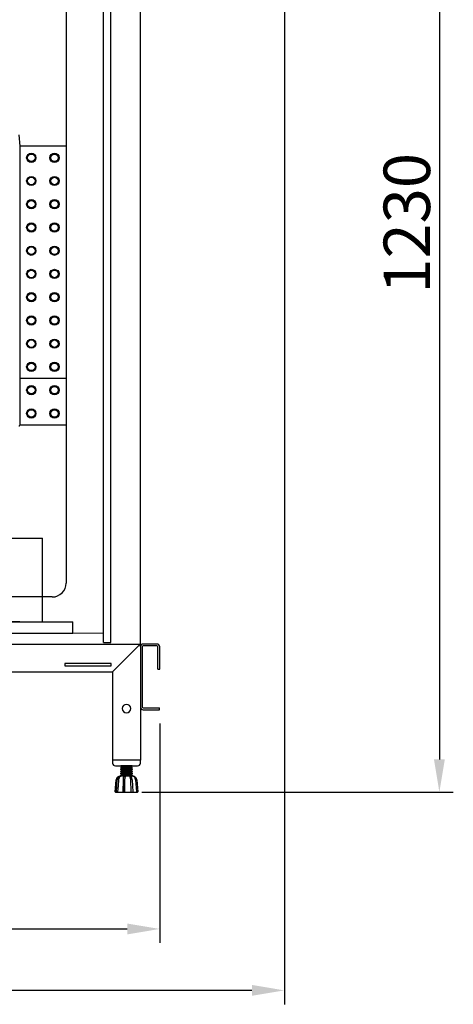
# Model space of a CAD drawing. Units: millimetres. Extents: x 30390 to 88036, y -117614 to 7298.
# Drawn here: x 39122 to 39589, y -88096 to -87036 of the extents above; entities that cross this region are included whole.
import ezdxf

# ---------------------------------------------------------------- set-up
doc = ezdxf.new("R2010")
doc.units = ezdxf.units.MM
doc.layers.add('DISEGNO', color=7, linetype='Continuous')
doc.layers.add('QUOTE', color=1, linetype='Continuous')
doc.styles.get("Standard").update_dxf_attribs({"font": 'romand.shx'})
doc.dimstyles.new('1DIV10', dxfattribs={"dimscale": 10, "dimtxt": 3.5, "dimasz": 3.5, "dimexe": 1.5, "dimexo": 1.5, "dimgap": 1, "dimtad": 1, "dimdec": 1, "dimdsep": 46, "dimtxsty": 'Standard', "dimcen": 1, "dimclrd": 256, "dimclre": 256, "dimclrt": 7, "dimadec": 1, "dimazin": 2, "dimtfac": 1, "dimtdec": 1, "dimtofl": 0, "dimtmove": 0, "dimatfit": 3, "dimfxl": 1, "dimtolj": 1, "dimtzin": 0, "dimarcsym": 0})

# ---------------------------------------------------------------- blocks, each defined once
blk = doc.blocks.new('*D257')
at = {"layer": 'Defpoints', "color": 0, "transparency": 16777216}
for p in [(38552.1, -86936), (39407.1, -86936), (38552.1, -88080.6)]:
    blk.add_point(p, dxfattribs=at)
at = {"layer": 'QUOTE', "lineweight": -2, "transparency": 16777216}
for p, q in [((38552.1, -86951), (38552.1, -88095.6)), ((39407.1, -86951), (39407.1, -88095.6)), ((39372.1, -88080.6), (38587.1, -88080.6))]:
    blk.add_line(p, q, dxfattribs=at)
at = {"layer": 'QUOTE', "transparency": 16777216}
for points in [[(38587.1, -88074.7), (38587.1, -88086.4), (38552.1, -88080.6)], [(39372.1, -88074.7), (39372.1, -88086.4), (39407.1, -88080.6)]]:
    blk.add_solid(points, dxfattribs=at)
at = {"layer": 'QUOTE', "color": 7, "transparency": 16777216, "insert": (38979.6, -88045.6), "char_height": 50, "attachment_point": 5}
blk.add_mtext('\\A1;855', dxfattribs=at)
blk = doc.blocks.new('*D258')
at = {"layer": 'Defpoints', "color": 0, "transparency": 16777216}
for p in [(39406.1, -86637), (39238.6, -87867.2), (39573.9, -87867.2)]:
    blk.add_point(p, dxfattribs=at)
at = {"layer": 'QUOTE', "lineweight": -2, "transparency": 16777216}
for p, q in [((39421.1, -86637), (39588.9, -86637)), ((39573.9, -86672), (39573.9, -87832.2)), ((39253.6, -87867.2), (39588.9, -87867.2))]:
    blk.add_line(p, q, dxfattribs=at)
at = {"layer": 'QUOTE', "transparency": 16777216}
for points in [[(39568.1, -86672), (39579.8, -86672), (39573.9, -86637)], [(39568.1, -87832.2), (39579.8, -87832.2), (39573.9, -87867.2)]]:
    blk.add_solid(points, dxfattribs=at)
at = {"layer": 'QUOTE', "color": 7, "transparency": 16777216, "insert": (39538.9, -87255.5), "char_height": 50, "attachment_point": 5, "rotation": 90}
blk.add_mtext('\\A1;1230', dxfattribs=at)
blk = doc.blocks.new('*D261')
at = {"layer": 'Defpoints', "color": 0, "transparency": 16777216}
for p in [(39272.9, -87778.6), (38562.1, -87817.2), (39272.9, -88014.5)]:
    blk.add_point(p, dxfattribs=at)
at = {"layer": 'QUOTE', "lineweight": -2, "transparency": 16777216}
for p, q in [((39272.9, -87793.6), (39272.9, -88029.5)), ((38562.1, -87832.2), (38562.1, -88029.5)), ((38597.1, -88014.5), (39237.9, -88014.5))]:
    blk.add_line(p, q, dxfattribs=at)
at = {"layer": 'QUOTE', "transparency": 16777216}
for points in [[(38597.1, -88008.7), (38597.1, -88020.4), (38562.1, -88014.5)], [(39237.9, -88008.7), (39237.9, -88020.4), (39272.9, -88014.5)]]:
    blk.add_solid(points, dxfattribs=at)
at = {"layer": 'QUOTE', "color": 7, "transparency": 16777216, "insert": (38917.5, -87979.5), "char_height": 50, "attachment_point": 5}
blk.add_mtext('\\A1;711', dxfattribs=at)
blk = doc.blocks.new('A$C47B02516')
at = {"layer": 'DISEGNO'}
for p, q in [((0, 123), (0, 0)), ((30, 95), (0.6, 124.4)), ((668, 125), (2, 125)), ((669.4, 124.4), (640, 95)), ((670, 123), (670, 0)), ((31.5, 101.5), (31.5, 104)), ((31.5, 104), (81.5, 104)), ((81.5, 101.5), (31.5, 101.5)), ((81.5, 104), (81.5, 101.5)), ((285, 101.5), (285, 104)), ((285, 104), (335, 104)), ((335, 101.5), (285, 101.5)), ((335, 104), (335, 101.5)), ((538.5, 101.5), (538.5, 104)), ((538.5, 104), (588.5, 104)), ((588.5, 101.5), (538.5, 101.5)), ((588.5, 104), (588.5, 101.5)), ((640, 95), (30, 95)), ((30, 95), (30, 0)), ((640, 95), (640, 0)), ((0, 0), (30, 0)), ((670, 0), (640, 0))]:
    blk.add_line(p, q, dxfattribs=at)
for centre in [(15, 55.6), (655, 55.6)]:
    blk.add_circle(centre, 4.5, dxfattribs=at)
for centre, start, end in [((2, 123), 135, 180), ((2, 123), 90, 135), ((668, 123), 45, 90), ((668, 123), 0, 45)]:
    blk.add_arc(centre, 2, start, end, dxfattribs=at)
blk = doc.blocks.new('A$C1D895585')
at = {"color": 7}
for p, q in [((14.1, 323), (0, 297)), ((8.5, 312.6), (190.4, 312.6)), ((195, 311.7), (190.4, 312.6)), ((198.9, 309.2), (195, 311.7)), ((201.4, 305.3), (198.9, 309.2)), ((0, 297), (10.9, 282.8)), ((47, 301), (47, 305.5)), ((47, 305.5), (53.4, 305.5)), ((47, 293.6), (47, 298.1)), ((49.4, 303.1), (54.5, 303.1)), ((49.4, 297.4), (49.4, 303.1)), ((65.2, 305.5), (71.2, 305.5)), ((66.4, 303.1), (72.3, 303.1)), ((83.1, 305.5), (89, 305.5)), ((84.3, 303.1), (90.2, 303.1)), ((100.9, 305.5), (106.8, 305.5)), ((102.1, 303.1), (108.1, 303.1)), ((118.8, 305.5), (124.7, 305.5)), ((120, 303.1), (125.9, 303.1)), ((136.6, 305.5), (142.6, 305.5)), ((137.9, 303.1), (143.8, 303.1)), ((145.6, 305.5), (151.8, 305.5)), ((146.8, 303.1), (151.8, 303.1)), ((151.8, 303.1), (151.8, 305.5)), ((151.8, 303.1), (151.8, 297.4)), ((202.4, 300.7), (201.4, 305.3)), ((201.4, 296.2), (202.4, 300.7)), ((202.4, 168.8), (202.4, 300.7)), ((6.4, 288.7), (190.4, 288.7)), ((47, 293.6), (49.4, 293.6)), ((49.4, 288.7), (49.4, 294.5)), ((49.4, 0), (49.4, 288.7)), ((93.1, 287), (90.5, 284.8)), ((95.6, 286.4), (92.3, 285)), ((96.1, 287.6), (93.1, 287)), ((95.6, 286.4), (193.1, 286.4)), ((99.2, 286.4), (96.1, 287.6)), ((151.8, 294.5), (151.8, 288.7)), ((151.8, 288.7), (151.8, 286.4)), ((157.1, 288.7), (155.1, 286.4)), ((163.2, 295.2), (157.1, 288.7)), ((164.8, 295.8), (163.2, 295.2)), ((166.2, 295.1), (164.8, 295.8)), ((165.8, 286.4), (166.1, 288.7)), ((166.1, 288.7), (166.8, 293.4)), ((166.8, 293.4), (166.2, 295.1)), ((181, 209.5), (181, 288.7)), ((190.4, 288.7), (195, 289.7)), ((196.5, 285), (193.1, 286.4)), ((195, 289.7), (198.9, 292.3)), ((198.9, 292.3), (201.4, 296.2)), ((90.5, 284.8), (89.7, 281.6)), ((89.7, 281.6), (90.5, 278.5)), ((90.5, 278.5), (93.1, 276.4)), ((92.3, 285), (90.8, 281.6)), ((90.8, 281.6), (92.3, 278.3)), ((92.3, 278.3), (95.6, 276.9)), ((93.1, 276.4), (96.1, 275.7)), ((95.6, 276.9), (193.1, 276.9)), ((96.1, 275.7), (99.2, 276.9)), ((151.8, 276.9), (151.8, 250.5)), ((161.5, 254.6), (164.5, 276.9)), ((188.4, 209.5), (188.4, 276.9)), ((193.1, 276.9), (196.5, 278.3)), ((197.9, 281.6), (196.5, 285)), ((196.5, 278.3), (197.9, 281.6)), ((197.9, 208.4), (197.9, 281.6)), ((151.8, 263.1), (165.5, 251.3)), ((84.8, 244.3), (83.4, 240.1)), ((87.7, 247.8), (84.8, 244.3)), ((91.6, 249.9), (87.7, 247.8)), ((96, 250.5), (91.6, 249.9)), ((100.4, 249.4), (96, 250.5)), ((104, 246.7), (100.4, 249.4)), ((106.3, 243), (104, 246.7)), ((118.5, 246.3), (115.3, 241.6)), ((123, 249.4), (118.5, 246.3)), ((128.5, 250.5), (123, 249.4)), ((128.5, 250.5), (178.8, 250.5)), ((166.1, 250.5), (165.5, 251.3)), ((178.8, 250.5), (178.8, 243.3)), ((56.1, 29.1), (83.4, 240.1)), ((63.1, 28.2), (90.5, 239.2)), ((92.2, 242.3), (90.5, 239.2)), ((95.5, 243.3), (92.2, 242.3)), ((98.7, 241.8), (95.5, 243.3)), ((100, 238.6), (98.7, 241.8)), ((100, 238.6), (100, 227.2)), ((107.2, 238.6), (106.3, 243)), ((107.2, 238.6), (107.2, 227.2)), ((115.3, 241.6), (114.2, 236.2)), ((114.2, 236.2), (114.2, 227.2)), ((122.3, 239.7), (121.4, 236.2)), ((121.4, 236.2), (121.4, 227.2)), ((124.9, 242.4), (122.3, 239.7)), ((128.5, 243.3), (124.9, 242.4)), ((128.5, 243.3), (178.8, 243.3)), ((151.8, 243.3), (151.8, 15.6)), ((165.7, 243.3), (156.8, 192.7)), ((98.8, 227.2), (98.8, 210.6)), ((122.6, 227.2), (98.8, 227.2)), ((108.3, 227.2), (108.3, 209.4)), ((113.1, 227.2), (113.1, 209.4)), ((122.6, 227.2), (122.6, 210.6)), ((96, 202.1), (93.7, 198.2)), ((99.2, 205.4), (96, 202.1)), ((98.8, 210.6), (99.4, 208.9)), ((99.2, 205.4), (100.1, 207.1)), ((100.1, 207.1), (99.4, 208.9)), ((108.3, 209.4), (109, 207.7)), ((109, 207.7), (110.6, 207)), ((110.6, 207), (112.4, 207.7)), ((112.4, 207.7), (113.1, 209.4)), ((121.9, 208.8), (121.3, 207)), ((121.3, 207), (122.2, 205.4)), ((122.1, 209.1), (121.9, 208.8)), ((122.1, 209.1), (122.6, 210.6)), ((125.4, 202.1), (122.2, 205.4)), ((127.7, 198.2), (125.4, 202.1)), ((163.6, 202.1), (161.2, 200.5)), ((166.3, 201.1), (163.6, 202.1)), ((167.1, 205.4), (166, 201.2)), ((168.8, 204.6), (166.4, 201)), ((170.2, 208.5), (167.1, 205.4)), ((172.6, 206.5), (168.8, 204.6)), ((172, 201.8), (169.4, 200.8)), ((174.4, 209.5), (170.2, 208.5)), ((187.4, 201.8), (172, 201.8)), ((187.4, 209.5), (172.6, 206.5)), ((174.4, 209.5), (195.1, 209.5)), ((187.4, 110.8), (187.4, 209.5)), ((195.1, 110.8), (195.1, 209.5)), ((195.1, 208.4), (204.1, 208.4)), ((196.3, 112), (196.3, 208.4)), ((197.5, 208.4), (197.5, 112)), ((198.7, 208.4), (198.7, 112)), ((199.9, 208.4), (199.9, 112)), ((201.1, 208.4), (201.1, 112)), ((202.3, 208.4), (202.3, 112)), ((203.5, 208.4), (203.5, 112)), ((219, 208.4), (204.1, 208.4)), ((204.7, 208.4), (204.7, 112)), ((205.8, 208.4), (205.8, 112)), ((207.1, 208.4), (207.1, 112)), ((208.3, 208.4), (208.3, 112)), ((209.4, 208.4), (209.4, 112)), ((210.6, 208.4), (210.6, 112)), ((211.9, 208.4), (211.9, 112)), ((213, 208.4), (213, 112)), ((214.2, 208.4), (214.2, 112)), ((215.4, 208.4), (215.4, 112)), ((216.6, 208.4), (216.6, 112)), ((217.8, 112), (217.8, 208.4)), ((219, 110.8), (219, 209.5)), ((219, 209.5), (219, 110.8)), ((219, 209.5), (241, 209.5)), ((242.7, 206.3), (226.7, 209.5)), ((226.7, 209.5), (226.7, 191.1)), ((226.7, 201.8), (243.3, 201.8)), ((245.1, 208.5), (241, 209.5)), ((246.1, 204.7), (242.7, 206.3)), ((246, 200.8), (243.3, 201.8)), ((248.2, 205.4), (245.1, 208.5)), ((248.5, 201.7), (246.1, 204.7)), ((249.4, 201.2), (248.2, 205.4)), ((249.4, 198.1), (248.5, 201.7)), ((93.7, 198.2), (93.5, 196.8)), ((127.9, 197.5), (93.5, 197.5)), ((93.5, 196.8), (93.5, 54.6)), ((127.9, 196.8), (127.7, 198.2)), ((127.9, 196.8), (127.9, 54.6)), ((161.2, 200.5), (151.8, 183)), ((169, 196.5), (166.3, 201.1)), ((168, 186.1), (169.6, 191.2)), ((169.4, 200.8), (168.4, 198.3)), ((168.4, 198.3), (168.4, 197.9)), ((169.6, 191.2), (169, 196.5)), ((172.6, 191.5), (169.5, 190.2)), ((187.4, 194.7), (172.6, 191.5)), ((226.7, 191.1), (219, 191.1)), ((242.7, 191.3), (226.7, 194.7)), ((235.1, 192.9), (226.7, 194.7)), ((231.5, 192.3), (226.7, 193.4)), ((230.3, 190.2), (226.7, 191.1)), ((235, 188.7), (231.5, 192.3)), ((246.1, 189.7), (242.7, 191.3)), ((246.9, 198.3), (246, 200.8)), ((246.9, 198.3), (246.9, 189.5)), ((249.4, 201.2), (249.4, 167.3)), ((168, 186.1), (151.8, 154.7)), ((166, 182.4), (166, 167.3)), ((169.6, 180.4), (167.1, 179.4)), ((169.4, 186.6), (168.4, 184)), ((168.4, 184), (168.4, 180.2)), ((172, 187.5), (169.4, 186.6)), ((187.4, 180.4), (169.6, 180.4)), ((187.4, 187.5), (172, 187.5)), ((232.8, 187.5), (230.3, 190.2)), ((230.3, 177.8), (232.8, 180.4)), ((230.3, 177.8), (232.8, 180.4)), ((233.9, 184), (232.8, 187.5)), ((232.8, 180.4), (233.9, 184)), ((232.8, 180.4), (233.9, 184)), ((236.2, 184), (235, 188.7)), ((235, 179.3), (236.2, 184)), ((235.6, 187.5), (243.3, 187.5)), ((235.6, 180.4), (245.8, 180.4)), ((246, 186.6), (243.3, 187.5)), ((248.3, 179.4), (245.8, 180.4)), ((246.9, 184), (246, 186.6)), ((248.5, 186.9), (246.1, 189.7)), ((246.9, 184), (246.9, 180.4)), ((249.4, 183.2), (248.5, 186.9)), ((251, 184), (249.4, 184)), ((251, 136.4), (251, 184)), ((164.2, 136.4), (164.2, 179.3)), ((167.1, 179.4), (166, 176.8)), ((166, 176.8), (166, 172.6)), ((167.1, 169.8), (166, 167.3)), ((169.6, 170.9), (167.1, 169.8)), ((169.4, 176.9), (168.4, 174.5)), ((168.4, 174.5), (168.4, 170.7)), ((172, 178.1), (169.4, 176.9)), ((187.4, 170.9), (169.6, 170.9)), ((187.4, 178.1), (172, 178.1)), ((226.7, 176.8), (219, 176.8)), ((226.7, 176.8), (230.3, 177.8)), ((226.7, 176.8), (230.3, 177.8)), ((226.7, 176.8), (226.7, 110.8)), ((226.7, 174.5), (231.5, 175.8)), ((226.7, 170.9), (245.8, 170.9)), ((231.5, 175.8), (235, 179.3)), ((234.1, 178.1), (243.3, 178.1)), ((246, 176.9), (243.3, 178.1)), ((248.3, 169.8), (245.8, 170.9)), ((246.9, 174.5), (246, 176.9)), ((246.9, 174.5), (246.9, 170.9)), ((249.4, 176.8), (248.3, 179.4)), ((249.4, 167.3), (248.3, 169.8)), ((249.4, 176.8), (249.4, 172.6)), ((252.8, 169), (251, 169.7)), ((158.3, 152.5), (158.3, 167.9)), ((164.2, 166.1), (158.3, 166.1)), ((170.2, 165), (164.2, 165)), ((166, 167.3), (166, 165)), ((169.1, 167.8), (168.4, 166.1)), ((168.4, 166.1), (168.4, 165)), ((170.8, 168.5), (169.1, 167.8)), ((170.2, 165), (179.7, 161.4)), ((179.7, 161.4), (170.2, 160.2)), ((170.2, 160.2), (179.7, 158.9)), ((170.2, 155.4), (179.7, 158.9)), ((187.4, 168.5), (170.8, 168.5)), ((187.4, 161.4), (179.7, 161.4)), ((187.4, 158.9), (179.7, 158.9)), ((226.7, 168.5), (244.6, 168.5)), ((226.7, 161.4), (251, 161.4)), ((226.7, 158.9), (251, 158.9)), ((246.2, 167.8), (244.6, 168.5)), ((246.9, 166.1), (246.2, 167.8)), ((246.9, 166.1), (246.9, 161.4)), ((246.9, 166.1), (246.9, 165)), ((246.9, 158.9), (246.9, 155.4)), ((249.4, 167.3), (249.4, 165)), ((249.4, 161.4), (249.4, 165)), ((249.4, 155.4), (249.4, 158.9)), ((251, 155.4), (251, 165)), ((253.5, 167.3), (252.8, 169)), ((253.5, 153.1), (253.5, 167.3)), ((152.3, 155.6), (152.3, 141.1)), ((153.4, 151.4), (152.3, 148.9)), ((155.9, 152.5), (153.4, 151.4)), ((158.3, 152.5), (155.9, 152.5)), ((164.2, 154.3), (158.3, 154.3)), ((170.2, 155.4), (164.2, 155.4)), ((166, 155.4), (166, 153.1)), ((166, 119.1), (166, 153.1)), ((166, 153.1), (167.1, 150.5)), ((167.1, 150.5), (169.6, 149.5)), ((168.4, 155.4), (168.4, 154.3)), ((168.4, 154.3), (169.1, 152.5)), ((168.4, 149.6), (168.4, 145.9)), ((169.1, 152.5), (170.8, 151.8)), ((187.4, 149.5), (169.6, 149.5)), ((187.4, 151.8), (170.8, 151.8)), ((226.7, 151.8), (244.6, 151.8)), ((226.7, 149.5), (245.8, 149.5)), ((244.6, 151.8), (246.2, 152.5)), ((245.8, 149.5), (248.3, 150.5)), ((246.2, 152.5), (246.9, 154.3)), ((246.9, 155.4), (246.9, 154.3)), ((246.9, 149.5), (246.9, 145.9)), ((248.3, 150.5), (249.4, 153.1)), ((249.4, 155.4), (249.4, 153.1)), ((249.4, 119.1), (249.4, 153.1)), ((251, 150.7), (252.8, 151.3)), ((252.8, 151.3), (253.5, 153.1)), ((152.3, 141.1), (151.8, 141.1)), ((166, 147.8), (166, 143.5)), ((166, 143.5), (167.1, 141)), ((167.1, 141), (169.6, 140)), ((168.4, 145.9), (169.4, 143.4)), ((168.4, 140.2), (168.4, 136.4)), ((169.4, 143.4), (172, 142.3)), ((187.4, 140), (169.6, 140)), ((187.4, 142.3), (172, 142.3)), ((226.7, 142.3), (243.3, 142.3)), ((226.7, 140), (245.8, 140)), ((243.3, 142.3), (246, 143.4)), ((245.8, 140), (248.3, 141)), ((246, 143.4), (246.9, 145.9)), ((246.9, 140), (246.9, 136.4)), ((248.3, 141), (249.4, 143.5)), ((249.4, 147.8), (249.4, 143.5)), ((164.2, 136.4), (166, 136.4)), ((166, 136.9), (166.9, 133.2)), ((166.9, 133.2), (169.2, 130.3)), ((168.4, 136.4), (169.4, 133.8)), ((168.4, 131.1), (168.4, 122.1)), ((169.2, 130.3), (172.6, 128.8)), ((169.4, 133.8), (172, 132.8)), ((187.4, 132.8), (172, 132.8)), ((172.6, 128.8), (187.4, 125.7)), ((226.7, 132.8), (243.3, 132.8)), ((226.7, 125.7), (242.7, 129.1)), ((242.7, 129.1), (246.1, 130.7)), ((243.3, 132.8), (246, 133.8)), ((246, 133.8), (246.9, 136.4)), ((246.1, 130.7), (248.5, 133.5)), ((246.9, 130.2), (246.9, 122.1)), ((248.5, 133.5), (249.4, 137.1)), ((251, 136.4), (249.4, 136.4)), ((166, 122.1), (166.9, 118.4)), ((166, 119.1), (167.1, 115)), ((166.9, 118.4), (169.2, 115.4)), ((168.4, 122.1), (169.4, 119.5)), ((169.4, 119.5), (172, 118.5)), ((187.4, 118.5), (172, 118.5)), ((226.7, 118.5), (243.3, 118.5)), ((243.3, 118.5), (246, 119.5)), ((246, 119.5), (246.9, 122.1)), ((246.1, 115.7), (248.5, 118.6)), ((248.2, 115), (249.4, 119.1)), ((248.5, 118.6), (249.4, 122.3)), ((157.2, 110.4), (151.8, 114.1)), ((158.7, 108.8), (157.2, 110.4)), ((159.5, 106.8), (158.7, 108.8)), ((166.9, 59.5), (159.5, 106.8)), ((167.1, 115), (170.2, 111.9)), ((169.2, 115.4), (172.6, 113.9)), ((170.2, 111.9), (174.4, 110.8)), ((172.6, 113.9), (187.4, 110.8)), ((205.8, 110.8), (174.4, 110.8)), ((177.9, 110.8), (183.3, 97.7)), ((204.1, 112), (195.1, 112)), ((204.1, 112), (219, 112)), ((205.8, 97.7), (205.8, 110.8)), ((241, 110.8), (219, 110.8)), ((226.7, 110.8), (242.7, 114.1)), ((241, 110.8), (245.1, 111.9)), ((242.7, 114.1), (246.1, 115.7)), ((245.1, 111.9), (248.2, 115)), ((183.3, 97.7), (183.3, 15.6)), ((205.8, 97.7), (183.3, 97.7)), ((211.9, 97.7), (205.8, 97.7)), ((211.9, 15.6), (211.9, 97.7)), ((151.8, 91.8), (166.4, 62.6)), ((151.8, 89.2), (166.9, 59.5)), ((167.2, 38.3), (151.8, 88.5)), ((127.9, 54.6), (93.5, 54.6)), ((93.5, 54.6), (95.9, 50.2)), ((125.5, 50.2), (127.9, 54.6)), ((95.9, 50.2), (99.6, 46.5)), ((99.6, 46.5), (104.1, 44)), ((106.9, 41.8), (104.1, 44)), ((117.3, 44), (114.5, 41.8)), ((117.3, 44), (121.8, 46.5)), ((121.8, 46.5), (125.5, 50.2)), ((56.5, 32.2), (54.8, 29.1)), ((108, 38.4), (106.9, 41.8)), ((108, 38.4), (108, 35.7)), ((113.4, 35.7), (108, 35.7)), ((109, 35.7), (109, 27.5)), ((112.4, 35.7), (112.4, 27.5)), ((114.5, 41.8), (113.4, 38.4)), ((113.4, 38.4), (113.4, 35.7)), ((162.7, 30.3), (165.7, 32)), ((165.7, 32), (167.3, 34.9)), ((167.3, 34.9), (167.2, 38.3)), ((54.8, 29.1), (55.9, 25.7)), ((55.9, 25.7), (59, 23.9)), ((56.1, 29.1), (56.9, 26.5)), ((56.9, 26.5), (59.2, 25.2)), ((59, 23.9), (62.4, 24.9)), ((59.2, 25.2), (61.8, 25.8)), ((61.8, 25.8), (63.1, 28.2)), ((62.4, 24.9), (64.3, 27.8)), ((64.3, 27.8), (63.5, 31.3)), ((109, 27.5), (110.1, 21.5)), ((110.1, 21.5), (113.4, 16.5)), ((112.4, 27.5), (113.4, 22.9)), ((113.4, 22.9), (116, 19.1)), ((151.8, 27.2), (162.7, 30.3)), ((49.4, 14.4), (116.2, 14.4)), ((49.4, 12), (568.9, 12)), ((113.4, 16.5), (118.5, 13.1)), ((116, 19.1), (119.9, 16.4)), ((118.5, 13.1), (124.4, 12)), ((119.9, 16.4), (124.4, 15.6)), ((183.3, 15.6), (211.9, 15.6)), ((183.3, 12), (211.9, 12)), ((263.1, 12), (272.4, 12)), ((511.9, 12), (477.9, 12)), ((568.9, 0), (568.9, 12)), ((49.4, 0), (568.9, 0))]:
    blk.add_line(p, q, dxfattribs=at)
for p, q in [((344.4, 270), (300, 265.2)), ((344.4, 270), (360.6, 270)), ((423.1, 270), (360.6, 270)), ((423.1, 270), (467.6, 265.2)), ((273.2, 210), (273.2, 235.3)), ((494.3, 210), (494.3, 235.3)), ((269.6, 205.2), (273.2, 210)), ((269.6, 205.2), (497.9, 205.2)), ((269.6, 195.6), (269.6, 205.2)), ((273.2, 210), (494.3, 210)), ((494.3, 210), (466.1, 210)), ((467.3, 205.2), (497.9, 205.2)), ((497.9, 205.2), (494.3, 210)), ((497.9, 195.6), (497.9, 205.2)), ((273.2, 157.9), (273.2, 189.3)), ((276.8, 188.4), (490.7, 188.4)), ((494.3, 102), (494.3, 189.3)), ((264.5, 169.8), (251, 169.8)), ((264.5, 169.8), (264.5, 145.1)), ((264.8, 166.1), (269.9, 166.1)), ((272.3, 168.5), (269.9, 168.5)), ((300.3, 160.6), (297.9, 160.6)), ((292.5, 148.6), (251, 148.6)), ((292.5, 158.2), (253.5, 158.2)), ((273.2, 102), (273.2, 148.6)), ((292.8, 158.2), (297.9, 158.2)), ((292.8, 148.6), (297.9, 148.6)), ((264.5, 145.1), (251, 145.1)), ((300.3, 146.2), (297.9, 146.2)), ((246.5, 102), (536.5, 102)), ((246.5, 40.5), (246.5, 102)), ((536.5, 12), (536.5, 102)), ((246.5, 12), (246.5, 40.5)), ((246.5, 12), (536.5, 12))]:
    blk.add_line(p, q)
for centre, radius, start, end in [((303.2, 235.3), 30, 96.1812, 180), ((464.3, 235.3), 30, 0, 83.8188), ((276.8, 195.6), 7.2, 180, 270), ((490.7, 195.6), 7.2, 270, 0), ((269.9, 161.3), 7.2, 62.4741, 138.1897), ((269.9, 161.3), 4.8, 46.1142, 90), ((272.3, 161.3), 7.2, 82.5988, 90), ((297.9, 153.4), 7.2, 221.8103, 138.1897), ((300.3, 153.4), 7.2, 270, 90), ((297.9, 153.4), 4.8, 270, 90)]:
    blk.add_arc(centre, radius, start, end)
at = {"color": 0, "linetype": 'ByBlock'}
for p in [(47, 305.5), (49.4, 0)]:
    blk.add_point(p, dxfattribs=at)

msp = doc.modelspace()

# ---------------------------------------------------------------- hatches: boundary and pattern name
at = {"layer": 'DISEGNO'}
h = msp.add_hatch(dxfattribs=at)
h.set_pattern_fill('ANSI31', color=256, scale=10, style=0)
h.set_pattern_definition([(135, (42296.653, -89343.98), (22.45064, 22.45064), [])])
edge = h.paths.add_edge_path(flags=0)
edge.add_arc((39159.63, -87234.93), 5, 180, 540, ccw=False)
edge = h.paths.add_edge_path(flags=0)
edge.add_arc((39159.63, -87234.93), 4, 180, 540, ccw=False)

# ---------------------------------------------------------------- linework, layer by layer
at = {"color": 7, "linetype": 'Continuous', "lineweight": 15}
msp.add_line((39212.43, -87696.23), (38562.13, -87696.23), dxfattribs=at)
at = {"layer": 'DISEGNO'}
for p, q in [((39172.13, -86917.83), (39172.13, -87642.43)), ((39212.43, -87706.43), (39212.43, -86917.83)), ((39220.43, -87706.43), (39220.43, -86917.83)), ((39252.13, -87711.02), (39252.13, -87017.03)), ((39121.07, -87160.3), (39122.12, -87172.34)), ((39122.13, -87172.43), (39122.13, -87472.43)), ((39172.13, -87172.43), (39122.13, -87172.43)), ((39172.13, -87422.43), (39122.13, -87422.43)), ((39172.13, -87472.43), (39122.13, -87472.43)), ((39157.13, -87657.43), (38656.13, -87657.43)), ((39212.43, -87706.43), (39213.53, -87706.43)), ((39213.53, -87706.43), (39220.43, -87706.43)), ((39252.13, -87711.03), (39252.13, -87775.63)), ((39254.13, -87711.03), (39254.13, -87775.63)), ((39269.93, -87708.03), (39255.13, -87708.03)), ((39269.93, -87710.03), (39255.13, -87710.03)), ((39270.93, -87735.03), (39270.93, -87711.03)), ((39272.93, -87735.03), (39272.93, -87711.03)), ((39270.93, -87735.03), (39272.93, -87735.03)), ((39255.13, -87776.63), (39272.63, -87776.63)), ((39255.13, -87778.63), (39272.63, -87778.63)), ((39272.63, -87778.63), (39272.63, -87776.63)), ((39222.13, -87833.03), (39222.13, -87836.03)), ((39252.13, -87833.03), (39222.13, -87833.03)), ((39252.13, -87836.03), (39252.13, -87833.03)), ((39225.13, -87839.03), (39249.13, -87839.03)), ((39231.13, -87839.13), (39231.28, -87839.03)), ((39231.13, -87839.57), (39231.13, -87839.13)), ((39243.13, -87839.13), (39231.13, -87839.13)), ((39232.23, -87840.34), (39231.13, -87839.57)), ((39243.13, -87839.57), (39231.13, -87839.57)), ((39231.13, -87841.11), (39232.23, -87840.34)), ((39231.13, -87841.54), (39231.13, -87841.11)), ((39243.13, -87841.11), (39231.13, -87841.11)), ((39232.23, -87842.32), (39231.13, -87841.54)), ((39243.13, -87841.54), (39231.13, -87841.54)), ((39231.13, -87843.09), (39232.23, -87842.32)), ((39231.13, -87843.52), (39231.13, -87843.09)), ((39243.13, -87843.09), (39231.13, -87843.09)), ((39232.23, -87844.29), (39231.13, -87843.52)), ((39243.13, -87843.52), (39231.13, -87843.52)), ((39231.13, -87845.07), (39232.23, -87844.29)), ((39242.03, -87840.34), (39232.23, -87840.34)), ((39242.03, -87842.32), (39232.23, -87842.32)), ((39242.03, -87844.29), (39232.23, -87844.29)), ((39243.13, -87839.57), (39242.03, -87840.34)), ((39242.03, -87840.34), (39243.13, -87841.11)), ((39243.13, -87841.54), (39242.03, -87842.32)), ((39242.03, -87842.32), (39243.13, -87843.09)), ((39243.13, -87843.52), (39242.03, -87844.29)), ((39242.03, -87844.29), (39243.13, -87845.07)), ((39242.98, -87839.03), (39243.13, -87839.13)), ((39243.13, -87839.13), (39243.13, -87839.57)), ((39243.13, -87841.11), (39243.13, -87841.54)), ((39243.13, -87843.09), (39243.13, -87843.52)), ((39225.03, -87867.01), (39226.12, -87854.16)), ((39225.85, -87867.01), (39227.08, -87852.97)), ((39226.24, -87867.01), (39227.21, -87854.16)), ((39228.89, -87854.16), (39228.95, -87852.97)), ((39231.03, -87850.23), (39230.06, -87850.23)), ((39235.33, -87850.23), (39231.03, -87850.23)), ((39231.13, -87845.5), (39231.13, -87845.07)), ((39243.13, -87845.07), (39231.13, -87845.07)), ((39232.23, -87846.27), (39231.13, -87845.5)), ((39243.13, -87845.5), (39231.13, -87845.5)), ((39231.13, -87847.04), (39232.23, -87846.27)), ((39231.13, -87847.48), (39231.13, -87847.04)), ((39243.13, -87847.04), (39231.13, -87847.04)), ((39232.23, -87848.25), (39231.13, -87847.48)), ((39243.13, -87847.48), (39231.13, -87847.48)), ((39231.13, -87849.02), (39232.23, -87848.25)), ((39231.13, -87849.46), (39231.13, -87849.02)), ((39243.13, -87849.02), (39231.13, -87849.02)), ((39232.23, -87850.23), (39231.13, -87849.46)), ((39243.13, -87849.46), (39231.13, -87849.46)), ((39242.03, -87846.27), (39232.23, -87846.27)), ((39242.03, -87848.25), (39232.23, -87848.25)), ((39233.62, -87854.16), (39233.34, -87867.01)), ((39233.65, -87854.16), (39233.36, -87867.02)), ((39235.21, -87867.01), (39235.5, -87854.16)), ((39240.69, -87850.23), (39235.33, -87850.23)), ((39235.5, -87854.16), (39235.47, -87852.97)), ((39243.96, -87850.23), (39240.69, -87850.23)), ((39241.39, -87854.16), (39241.96, -87867.01)), ((39243.13, -87845.5), (39242.03, -87846.27)), ((39242.03, -87846.27), (39243.13, -87847.04)), ((39243.13, -87847.48), (39242.03, -87848.25)), ((39242.03, -87848.25), (39243.13, -87849.02)), ((39243.13, -87849.46), (39242.03, -87850.23)), ((39243.13, -87845.07), (39243.13, -87845.5)), ((39243.13, -87847.04), (39243.13, -87847.48)), ((39243.13, -87849.02), (39243.13, -87849.46)), ((39243.25, -87854.16), (39243.82, -87867.02)), ((39244.19, -87850.23), (39243.96, -87850.23)), ((39246.66, -87854.16), (39247.75, -87867.01)), ((39248.14, -87854.16), (39249.23, -87867.01)), ((39225.52, -87867.23), (39226.05, -87867.23)), ((39226.05, -87867.23), (39226.23, -87867.23)), ((39227.18, -87867.23), (39228, -87867.23)), ((39227.91, -87867.01), (39227.91, -87867.02)), ((39228, -87867.23), (39233.53, -87867.23)), ((39230.64, -87867.23), (39230.64, -87867.23)), ((39233.34, -87867.02), (39233.34, -87867.01)), ((39234.67, -87867.23), (39235.11, -87867.23)), ((39235.11, -87867.23), (39242, -87867.23)), ((39235.21, -87867.01), (39235.21, -87867.02)), ((39241.96, -87867.02), (39241.96, -87867.01)), ((39242, -87867.23), (39242.61, -87867.23)), ((39243.62, -87867.23), (39247.61, -87867.23)), ((39247.61, -87867.23), (39248.45, -87867.23)), ((39247.75, -87867.02), (39247.75, -87867.01)), ((39247.82, -87867.23), (39247.82, -87867.23))]:
    msp.add_line(p, q, dxfattribs=at)
at = {"layer": 'DISEGNO', "flags": 128}
msp.add_lwpolyline([(39227.91, -87867.01), (39228.4, -87860.59), (39228.89, -87854.16)], dxfattribs=at)
at = {"layer": 'DISEGNO'}
for centre, radius in [((39134.63, -87184.93), 5), ((39134.63, -87184.93), 4), ((39159.63, -87184.93), 5), ((39159.63, -87184.93), 4), ((39134.63, -87209.93), 5), ((39134.63, -87209.93), 4), ((39159.63, -87209.93), 5), ((39159.63, -87209.93), 4), ((39134.63, -87234.93), 5), ((39159.63, -87234.93), 5), ((39134.63, -87234.93), 4), ((39159.63, -87234.93), 4), ((39134.63, -87259.93), 5), ((39134.63, -87259.93), 4), ((39159.63, -87259.93), 5), ((39159.63, -87259.93), 4), ((39134.63, -87284.93), 5), ((39134.63, -87284.93), 4), ((39159.63, -87284.93), 5), ((39159.63, -87284.93), 4), ((39134.63, -87309.93), 5), ((39134.63, -87309.93), 4), ((39159.63, -87309.93), 5), ((39159.63, -87309.93), 4), ((39134.63, -87334.93), 5), ((39134.63, -87334.93), 4), ((39159.63, -87334.93), 5), ((39159.63, -87334.93), 4), ((39134.63, -87359.93), 5), ((39134.63, -87359.93), 4), ((39159.63, -87359.93), 5), ((39159.63, -87359.93), 4), ((39134.63, -87384.93), 5), ((39134.63, -87384.93), 4), ((39159.63, -87384.93), 5), ((39159.63, -87384.93), 4), ((39134.63, -87409.93), 5), ((39134.63, -87409.93), 4), ((39159.63, -87409.93), 5), ((39159.63, -87409.93), 4), ((39134.63, -87434.93), 5), ((39134.63, -87434.93), 4), ((39159.63, -87434.93), 5), ((39159.63, -87434.93), 4), ((39134.63, -87459.93), 5), ((39134.63, -87459.93), 4), ((39159.63, -87459.93), 5), ((39159.63, -87459.93), 4)]:
    msp.add_circle(centre, radius, dxfattribs=at)
for centre, radius, start, end in [((39121.13, -87172.43), 1, 0, 5), ((39121.13, -87472.43), 1, 270, 0), ((39157.13, -87642.43), 15, 270, 0), ((39255.13, -87711.03), 3, 90, 180), ((39255.13, -87711.03), 1, 90, 180), ((39269.93, -87711.03), 3, 0, 90), ((39269.93, -87711.03), 1, 0, 90), ((39255.13, -87775.63), 3, 180, 270), ((39255.13, -87775.63), 1, 180, 270), ((39225.13, -87836.03), 3, 180, 270), ((39249.13, -87836.03), 3, 270, 0), ((39230.06, -87853.23), 3, 90, 175), ((39244.19, -87853.23), 3, 47.33979, 72.91256), ((39225.23, -87867.03), 0.2, 175.16092, 270.00002), ((39226.05, -87867.03), 0.2, 175, 270), ((39226.44, -87867.03), 0.2, 175.61193, 270.01471), ((39233.56, -87867.03), 0.2, 178.54303, 269.98213), ((39243.62, -87867.03), 0.2, 269.9999, 2.7011), ((39249.03, -87867.03), 0.2, 269.99974, 4.82949)]:
    msp.add_arc(centre, radius, start, end, dxfattribs=at)
for points, knots in [([(39226.12, -87854.16), (39226.22, -87853.63), (39226.37, -87852.82), (39226.95, -87851.89), (39227.52, -87851.27), (39228.19, -87850.8), (39228.7, -87850.51), (39228.95, -87850.46), (39228.98, -87850.45)], [0, 0, 0, 0, 0.3211713, 0.48374, 0.6488077, 0.8132592, 0.9752309, 1, 1, 1, 1]), ([(39227.21, -87854.16), (39227.26, -87853.84), (39227.34, -87853.21), (39227.77, -87852.11), (39228.58, -87851.08), (39229.51, -87850.45), (39230.05, -87850.38), (39230.17, -87850.36)], [0, 0, 0, 0, 0.1757735, 0.3427748, 0.6495006, 0.9227856, 1, 1, 1, 1]), ([(39229.47, -87851.28), (39229.32, -87851.55), (39229.03, -87852.07), (39228.97, -87852.68), (39228.95, -87852.97)], [0, 0, 0, 0, 0.5404993, 1, 1, 1, 1]), ([(39229.18, -87850.8), (39229.22, -87850.77), (39229.33, -87850.69), (39229.51, -87850.58), (39229.71, -87850.47), (39229.91, -87850.4), (39230.08, -87850.34), (39230.23, -87850.3), (39230.39, -87850.27), (39230.54, -87850.25), (39230.67, -87850.24), (39230.77, -87850.23), (39230.84, -87850.23), (39230.9, -87850.23), (39230.95, -87850.23), (39231, -87850.23), (39231.02, -87850.23), (39231.03, -87850.23)], [0, 0, 0, 0, 0.0855033, 0.2006893, 0.3183016, 0.4367898, 0.5138323, 0.591165, 0.6695322, 0.7483706, 0.8199505, 0.8563055, 0.8929753, 0.9200684, 0.9477041, 0.9802562, 1, 1, 1, 1]), ([(39231.03, -87850.23), (39231.03, -87850.23), (39231.03, -87850.23), (39231.03, -87850.23), (39231.03, -87850.23), (39231.03, -87850.23), (39231.03, -87850.23), (39231.03, -87850.23), (39231.03, -87850.23), (39231.03, -87850.23), (39231.04, -87850.23), (39231.04, -87850.23), (39231.04, -87850.23), (39231.05, -87850.23), (39231.05, -87850.23), (39231.06, -87850.23), (39231.05, -87850.23), (39231.03, -87850.23), (39230.98, -87850.24), (39230.92, -87850.25), (39230.85, -87850.26), (39230.76, -87850.28), (39230.66, -87850.32), (39230.56, -87850.35), (39230.46, -87850.4), (39230.36, -87850.45), (39230.24, -87850.52), (39230.09, -87850.62), (39229.93, -87850.76), (39229.77, -87850.91), (39229.62, -87851.08), (39229.52, -87851.21), (39229.47, -87851.28)], [0, 0, 0, 0, 0.0002166, 0.0004333, 0.0006499, 0.0010832, 0.0015164, 0.0019497, 0.0028162, 0.0045494, 0.0062826, 0.0080159, 0.0114832, 0.0184241, 0.0253637, 0.0392698, 0.0571446, 0.0859842, 0.1334294, 0.1716093, 0.2100254, 0.2690964, 0.3285228, 0.380545, 0.4327275, 0.4853652, 0.538147, 0.6278976, 0.7183197, 0.8108186, 0.9040252, 1, 1, 1, 1]), ([(39233.7, -87852.97), (39233.69, -87853.05), (39233.65, -87853.45), (39233.64, -87853.85), (39233.62, -87854.16)], [0, 0, 0, 0, 0.2213675, 1, 1, 1, 1]), ([(39233.7, -87852.97), (39233.71, -87852.88), (39233.73, -87852.71), (39233.77, -87852.46), (39233.8, -87852.22), (39233.85, -87851.99), (39233.89, -87851.76), (39233.95, -87851.55), (39234, -87851.35), (39234.06, -87851.16), (39234.13, -87850.98), (39234.2, -87850.82), (39234.29, -87850.68), (39234.38, -87850.55), (39234.48, -87850.45), (39234.6, -87850.36), (39234.71, -87850.31), (39234.81, -87850.27), (39234.89, -87850.25), (39234.96, -87850.24), (39235.04, -87850.23), (39235.11, -87850.23), (39235.18, -87850.23), (39235.23, -87850.23), (39235.26, -87850.23), (39235.29, -87850.23), (39235.3, -87850.23), (39235.32, -87850.23), (39235.32, -87850.23), (39235.33, -87850.23), (39235.33, -87850.23), (39235.33, -87850.23), (39235.33, -87850.23), (39235.33, -87850.23), (39235.33, -87850.23), (39235.33, -87850.23), (39235.33, -87850.23), (39235.33, -87850.23), (39235.34, -87850.23)], [0, 0, 0, 0, 0.0573962, 0.1107079, 0.1643898, 0.2192389, 0.2744914, 0.3278031, 0.3814843, 0.4363163, 0.491551, 0.545265, 0.599367, 0.6547119, 0.7105009, 0.7641894, 0.8183459, 0.8510892, 0.8840029, 0.9050323, 0.9261734, 0.95213, 0.9679206, 0.9777729, 0.9858675, 0.9899068, 0.9939467, 0.9959649, 0.9969737, 0.9979825, 0.9984869, 0.9989913, 0.9992434, 0.9993695, 0.9994956, 0.9996217, 0.9997478, 1, 1, 1, 1]), ([(39235.34, -87850.23), (39235.34, -87850.23), (39235.34, -87850.23), (39235.34, -87850.23), (39235.34, -87850.23), (39235.36, -87850.23), (39235.4, -87850.23), (39235.44, -87850.23), (39235.48, -87850.23), (39235.51, -87850.23), (39235.54, -87850.24), (39235.57, -87850.25), (39235.6, -87850.26), (39235.61, -87850.3), (39235.62, -87850.35), (39235.62, -87850.41), (39235.61, -87850.48), (39235.6, -87850.57), (39235.59, -87850.68), (39235.57, -87850.8), (39235.55, -87850.93), (39235.53, -87851.09), (39235.51, -87851.22), (39235.5, -87851.28)], [0, 0, 0, 0, 0.0004218, 0.0012653, 0.0029526, 0.0063279, 0.0198966, 0.0465123, 0.0700776, 0.0942204, 0.1276664, 0.161462, 0.2304608, 0.3002492, 0.370545, 0.4421416, 0.5141199, 0.5899194, 0.6661275, 0.7435771, 0.8214433, 0.9104093, 1, 1, 1, 1]), ([(39235.5, -87851.28), (39235.48, -87851.55), (39235.43, -87852.07), (39235.46, -87852.68), (39235.47, -87852.97)], [0, 0, 0, 0, 0.5404993, 1, 1, 1, 1]), ([(39241.39, -87852.97), (39241.39, -87852.88), (39241.39, -87852.71), (39241.39, -87852.46), (39241.37, -87852.22), (39241.34, -87851.99), (39241.3, -87851.76), (39241.25, -87851.55), (39241.19, -87851.35), (39241.12, -87851.16), (39241.05, -87850.98), (39240.97, -87850.82), (39240.9, -87850.68), (39240.82, -87850.55), (39240.75, -87850.45), (39240.68, -87850.36), (39240.63, -87850.31), (39240.59, -87850.27), (39240.57, -87850.25), (39240.57, -87850.24), (39240.56, -87850.23), (39240.57, -87850.23), (39240.6, -87850.23), (39240.62, -87850.23), (39240.63, -87850.23), (39240.65, -87850.23), (39240.66, -87850.23), (39240.68, -87850.23), (39240.69, -87850.23)], [0, 0, 0, 0, 0.0574048, 0.1107247, 0.1644147, 0.2192721, 0.274533, 0.3278527, 0.3815421, 0.4363824, 0.4916254, 0.5453476, 0.5994578, 0.654811, 0.7106085, 0.7643051, 0.8184698, 0.8512181, 0.8841367, 0.9051694, 0.9263136, 0.9522741, 0.9680671, 0.9779209, 0.9844926, 0.9878346, 0.9911962, 1, 1, 1, 1]), ([(39240.69, -87850.23), (39240.7, -87850.23), (39240.72, -87850.23), (39240.74, -87850.23), (39240.77, -87850.23), (39240.8, -87850.23), (39240.86, -87850.23), (39240.94, -87850.23), (39241.04, -87850.24), (39241.13, -87850.25), (39241.24, -87850.26), (39241.35, -87850.28), (39241.46, -87850.32), (39241.57, -87850.35), (39241.67, -87850.4), (39241.76, -87850.45), (39241.87, -87850.52), (39242, -87850.62), (39242.13, -87850.76), (39242.26, -87850.91), (39242.38, -87851.08), (39242.45, -87851.21), (39242.49, -87851.28)], [0, 0, 0, 0, 0.014717, 0.0209694, 0.0271776, 0.0393491, 0.0572225, 0.0860596, 0.133501, 0.1716777, 0.2100907, 0.2691567, 0.3285782, 0.3805962, 0.4327744, 0.4854077, 0.5381852, 0.6279283, 0.7183429, 0.8108342, 0.9040331, 1, 1, 1, 1]), ([(39241.39, -87852.97), (39241.38, -87853.05), (39241.38, -87853.3), (39241.37, -87853.7), (39241.39, -87854.01), (39241.39, -87854.16)], [0, 0, 0, 0, 0.2213404, 0.6104207, 1, 1, 1, 1]), ([(39243.23, -87854.16), (39243.18, -87853.64), (39243.07, -87852.59), (39242.72, -87851.68), (39242.5, -87851.31), (39242.49, -87851.28)], [0, 0, 0, 0, 0.4811179, 0.9623215, 1, 1, 1, 1]), ([(39243.23, -87850.23), (39243.23, -87850.23), (39243.23, -87850.23), (39243.23, -87850.23), (39243.23, -87850.23), (39243.23, -87850.23), (39243.23, -87850.23), (39243.22, -87850.23), (39243.22, -87850.23), (39243.22, -87850.23), (39243.22, -87850.23), (39243.22, -87850.23), (39243.21, -87850.23), (39243.21, -87850.23), (39243.2, -87850.23), (39243.2, -87850.23), (39243.2, -87850.23), (39243.2, -87850.23)], [0, 0, 0, 0, 0.0045966, 0.0091932, 0.0137898, 0.0229831, 0.0321763, 0.0413695, 0.0597563, 0.0965325, 0.1333086, 0.1700846, 0.2436559, 0.3909334, 0.5381815, 0.8332469, 1, 1, 1, 1]), ([(39246.58, -87852.97), (39246.57, -87852.87), (39246.55, -87852.68), (39246.5, -87852.41), (39246.43, -87852.16), (39246.34, -87851.93), (39246.23, -87851.7), (39246.1, -87851.49), (39245.95, -87851.28), (39245.79, -87851.1), (39245.62, -87850.93), (39245.44, -87850.78), (39245.25, -87850.64), (39245.06, -87850.53), (39244.87, -87850.44), (39244.68, -87850.36), (39244.51, -87850.31), (39244.36, -87850.27), (39244.25, -87850.25), (39244.16, -87850.24), (39244.08, -87850.23), (39244.02, -87850.23), (39243.98, -87850.23), (39243.96, -87850.23), (39243.96, -87850.23), (39243.95, -87850.23), (39243.95, -87850.23), (39243.96, -87850.23), (39243.96, -87850.23), (39243.96, -87850.23), (39243.96, -87850.23), (39243.96, -87850.23), (39243.96, -87850.23), (39243.96, -87850.23), (39243.96, -87850.23), (39243.96, -87850.23), (39243.96, -87850.23), (39243.96, -87850.23), (39243.96, -87850.23)], [0, 0, 0, 0, 0.06295342, 0.12651927, 0.1798785, 0.23360871, 0.28850849, 0.34381221, 0.40122118, 0.45415539, 0.50745669, 0.56192115, 0.61679134, 0.6656144, 0.71474382, 0.76487481, 0.81538654, 0.84868064, 0.88214923, 0.90356548, 0.92509463, 0.95156201, 0.96765871, 0.97768707, 0.98582924, 0.98989224, 0.99395599, 0.99598602, 0.99700078, 0.99801554, 0.99852288, 0.99903023, 0.99928389, 0.99953756, 0.9996644, 0.99979123, 0.99991806, 1, 1, 1, 1]), ([(39243.96, -87850.23), (39243.96, -87850.23), (39243.96, -87850.23), (39243.96, -87850.23), (39243.96, -87850.23), (39243.96, -87850.23), (39243.96, -87850.23), (39243.96, -87850.23), (39243.96, -87850.23), (39243.96, -87850.23), (39243.97, -87850.23), (39243.97, -87850.23), (39243.97, -87850.23), (39243.98, -87850.23), (39243.99, -87850.23), (39244.02, -87850.23), (39244.06, -87850.23), (39244.14, -87850.23), (39244.24, -87850.24), (39244.35, -87850.25), (39244.47, -87850.26), (39244.61, -87850.28), (39244.77, -87850.32), (39244.91, -87850.35), (39245.1, -87850.41), (39245.31, -87850.5), (39245.55, -87850.62), (39245.76, -87850.76), (39245.9, -87850.86), (39245.96, -87850.91), (39245.96, -87850.92)], [0, 0, 0, 0, 0.0002663, 0.0005327, 0.000799, 0.0013317, 0.0018644, 0.0023971, 0.0034625, 0.0055935, 0.0077244, 0.0098553, 0.0141183, 0.0226521, 0.0311842, 0.0482814, 0.0702582, 0.1057159, 0.1640489, 0.2109904, 0.2582223, 0.3308489, 0.4039125, 0.4678728, 0.5320302, 0.6615976, 0.7719442, 0.8831164, 0.9968421, 1, 1, 1, 1]), ([(39245.17, -87850.63), (39245.38, -87850.69), (39245.9, -87850.84), (39246.64, -87851.22), (39247.27, -87851.83), (39247.87, -87852.79), (39248.03, -87853.61), (39248.14, -87854.16)], [0, 0, 0, 0, 0.1294195, 0.3277381, 0.4974792, 0.6610236, 1, 1, 1, 1]), ([(39246.58, -87852.97), (39246.58, -87853.05), (39246.6, -87853.3), (39246.62, -87853.7), (39246.65, -87854.01), (39246.66, -87854.16)], [0, 0, 0, 0, 0.22134045, 0.61042074, 1, 1, 1, 1]), ([(39225.23, -87867.23), (39225.23, -87867.23), (39225.23, -87867.23), (39225.24, -87867.23), (39225.26, -87867.23), (39225.31, -87867.23), (39225.36, -87867.23), (39225.43, -87867.23), (39225.49, -87867.23), (39225.52, -87867.23)], [0, 0, 0, 0, 0.0082869, 0.171309, 0.3390463, 0.5019244, 0.6695161, 0.8323952, 1, 1, 1, 1]), ([(39226.44, -87867.23), (39226.44, -87867.23), (39226.44, -87867.23), (39226.46, -87867.23), (39226.5, -87867.23), (39226.55, -87867.23), (39226.62, -87867.23), (39226.7, -87867.23), (39226.79, -87867.23), (39226.88, -87867.23), (39226.98, -87867.23), (39227.08, -87867.23), (39227.15, -87867.23), (39227.18, -87867.23)], [0, 0, 0, 0, 0.06767, 0.1597143, 0.2544291, 0.3464154, 0.4410656, 0.5329457, 0.6274833, 0.7192822, 0.8137376, 0.9055371, 1, 1, 1, 1]), ([(39228, -87867.23), (39228, -87867.23), (39227.99, -87867.23), (39227.99, -87867.23), (39227.98, -87867.22), (39227.96, -87867.21), (39227.95, -87867.2), (39227.94, -87867.18), (39227.93, -87867.16), (39227.92, -87867.13), (39227.92, -87867.11), (39227.91, -87867.08), (39227.91, -87867.05), (39227.91, -87867.03), (39227.91, -87867.02)], [0, 0, 0, 0, 0.00829266, 0.05236256, 0.17033236, 0.29089453, 0.39138631, 0.49390046, 0.58044404, 0.66876822, 0.75042755, 0.83413364, 0.91580409, 1, 1, 1, 1]), ([(39233.53, -87867.23), (39233.53, -87867.23), (39233.53, -87867.23), (39233.51, -87867.23), (39233.48, -87867.22), (39233.45, -87867.21), (39233.43, -87867.2), (39233.4, -87867.18), (39233.38, -87867.16), (39233.37, -87867.13), (39233.35, -87867.11), (39233.34, -87867.08), (39233.34, -87867.05), (39233.34, -87867.03), (39233.34, -87867.02)], [0, 0, 0, 0, 0.0082927, 0.0523626, 0.1703324, 0.2908945, 0.3913863, 0.4939005, 0.580444, 0.6687682, 0.7504275, 0.8341336, 0.9158041, 1, 1, 1, 1]), ([(39233.56, -87867.23), (39233.57, -87867.23), (39233.58, -87867.23), (39233.65, -87867.23), (39233.78, -87867.23), (39233.97, -87867.23), (39234.17, -87867.23), (39234.37, -87867.23), (39234.55, -87867.23), (39234.63, -87867.23), (39234.67, -87867.23)], [0, 0, 0, 0, 0.0770985, 0.2089753, 0.3409687, 0.4729816, 0.6049086, 0.7366813, 0.8683384, 1, 1, 1, 1]), ([(39235.11, -87867.23), (39235.11, -87867.23), (39235.11, -87867.23), (39235.13, -87867.23), (39235.15, -87867.22), (39235.18, -87867.18), (39235.2, -87867.14), (39235.21, -87867.08), (39235.21, -87867.04), (39235.21, -87867.02)], [0, 0, 0, 0, 0.00831578, 0.05250852, 0.2910503, 0.49410477, 0.66900329, 0.83430718, 1, 1, 1, 1]), ([(39242, -87867.23), (39242, -87867.23), (39242, -87867.23), (39241.99, -87867.23), (39241.98, -87867.22), (39241.97, -87867.18), (39241.97, -87867.14), (39241.96, -87867.08), (39241.96, -87867.04), (39241.96, -87867.02)], [0, 0, 0, 0, 0.00831578, 0.05250852, 0.2910503, 0.49410477, 0.66900329, 0.83430718, 1, 1, 1, 1]), ([(39242.61, -87867.23), (39242.63, -87867.23), (39242.66, -87867.23), (39242.72, -87867.23), (39242.79, -87867.23), (39242.89, -87867.23), (39242.99, -87867.23), (39243.09, -87867.23), (39243.19, -87867.23), (39243.29, -87867.23), (39243.37, -87867.23), (39243.45, -87867.23), (39243.52, -87867.23), (39243.57, -87867.23), (39243.6, -87867.23), (39243.62, -87867.23), (39243.62, -87867.23), (39243.62, -87867.23)], [0, 0, 0, 0, 0.042187, 0.0847862, 0.1564287, 0.2301549, 0.3018614, 0.3756517, 0.4473701, 0.5211691, 0.5928423, 0.6665911, 0.7381814, 0.8118425, 0.8833696, 0.9569666, 1, 1, 1, 1]), ([(39247.61, -87867.23), (39247.61, -87867.23), (39247.61, -87867.23), (39247.64, -87867.23), (39247.67, -87867.22), (39247.71, -87867.18), (39247.73, -87867.14), (39247.75, -87867.08), (39247.75, -87867.04), (39247.75, -87867.02)], [0, 0, 0, 0, 0.0083158, 0.0525085, 0.2910503, 0.4941048, 0.6690033, 0.8343072, 1, 1, 1, 1]), ([(39248.45, -87867.23), (39248.49, -87867.23), (39248.59, -87867.23), (39248.76, -87867.23), (39248.91, -87867.23), (39249.01, -87867.23), (39249.02, -87867.23), (39249.03, -87867.23)], [0, 0, 0, 0, 0.1279397, 0.3467805, 0.5658147, 0.7848811, 1, 1, 1, 1])]:
    msp.add_open_spline(points, degree=3, knots=knots, dxfattribs=at)

# ---------------------------------------------------------------- block references
msp.add_blockref('A$C1D895585', (38610.32, -87696.23), dxfattribs=at)
at = {"layer": 'DISEGNO', "xscale": -1}
msp.add_blockref('A$C47B02516', (39252.13, -87833.03), dxfattribs=at)

# ---------------------------------------------------------------- dimensions: what is measured, and where the dimension line sits
at = {"layer": 'QUOTE'}
for base, p1, p2, angle, picture, middle in [((39573.93, -87867.23), (39406.13, -86637.03), (39238.55, -87867.23), 90, '*D258', (39573.93, -87255.5)), ((38552.13, -88080.57), (39407.13, -86936.03), (38552.13, -86936.03), 180, '*D257', (38979.63, -88080.57)), ((39272.93, -88014.55), (38562.13, -87817.23), (39272.93, -87778.63), 180, '*D261', (38917.53, -88014.55))]:
    dim = msp.add_linear_dim(base=base, p1=p1, p2=p2, angle=angle, dimstyle='1DIV10', override={"dimtxt": 5, "dimdec": 0}, dxfattribs=at)
    dim.commit()
    dim.dimension.update_dxf_attribs({"geometry": picture, "text_midpoint": middle, "dimtype": 160})

doc.saveas('drawing.dxf')
